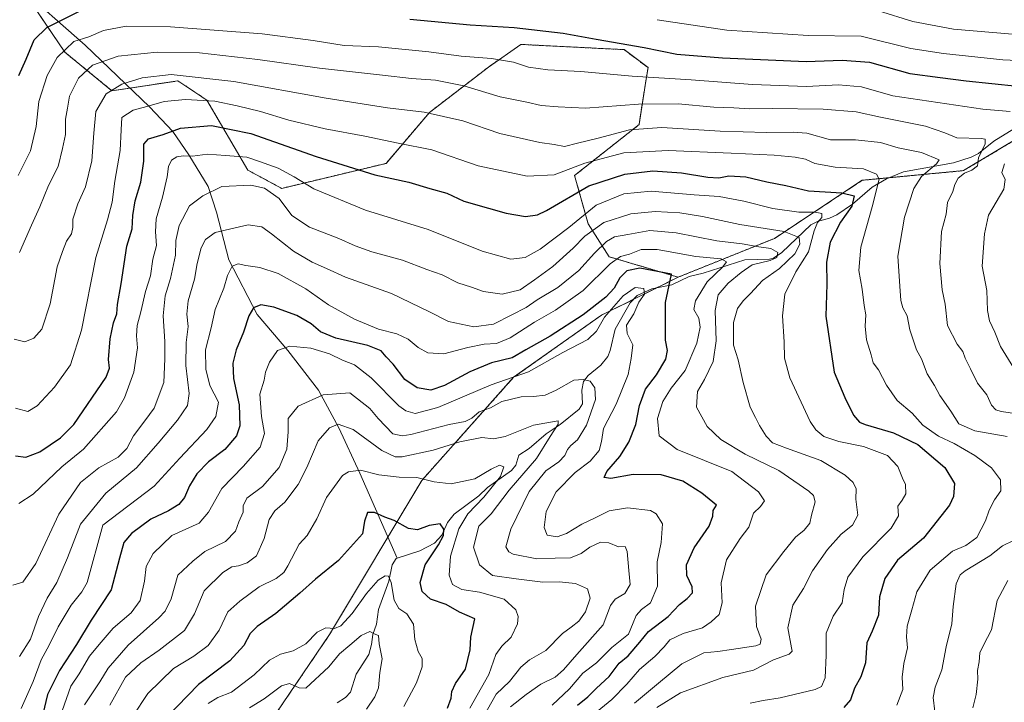
# Model space of a CAD drawing. Units: metres. Extents: x 644773 to 648234, y 4739206 to 4741592.
# Drawn here: x 646253 to 646573, y 4740194 to 4740416 of the extents above; entities that cross this region are included whole.
import ezdxf

# ---------------------------------------------------------------- set-up
doc = ezdxf.new("R2010")
doc.units = ezdxf.units.M
doc.header["$MEASUREMENT"] = 0
doc.linetypes.add('TRAZOS', pattern=[0.75, 0.5, -0.25])
for name, color, linetype, lineweight in [('Arbolado forestal', 92, 'TRAZOS', 0), ('Arbolado forestal CxS', 92, 'Continuous', 0), ('Corriente natural lineal', 142, 'Continuous', 13), ('Curva de nivel maestra', 36, 'Continuous', 30), ('Curva de nivel normal', 36, 'Continuous', 0), ('Matorral', 135, 'Continuous', 0), ('Matorral CxS', 135, 'Continuous', 0)]:
    doc.layers.add(name, color=color, linetype=linetype, lineweight=lineweight)

# ---------------------------------------------------------------- blocks, each defined once
blk = doc.blocks.new('*U161')
at = {"layer": 'Curva de nivel normal', "color": 36, "linetype": 'Continuous', "lineweight": 0}
blk.add_polyline3d([(646327.33, 4740192.48, 815), (646332.17, 4740195.36, 815), (646337.74, 4740199.56, 815), (646340.41, 4740200.36, 815), (646343.5, 4740198.94, 815), (646345.69, 4740198.8, 815), (646353.14, 4740205.8, 815), (646356.61, 4740210.02, 815), (646359.94, 4740212.78, 815), (646363.65, 4740215.98, 815), (646366.49, 4740217.22, 815), (646367.89, 4740216.52, 815), (646369.33, 4740215.98, 815), (646369.52, 4740213.28, 815), (646370.49, 4740208.33, 815), (646369.69, 4740203.98, 815), (646369.26, 4740198.94, 815), (646368.13, 4740196.07, 815), (646365.35, 4740192.06, 815)], dxfattribs=at)
blk = doc.blocks.new('*U165')
at = {"layer": 'Curva de nivel normal', "color": 36, "linetype": 'Continuous', "lineweight": 0}
blk.add_polyline3d([(646282.03, 4740193.29, 835), (646287.08, 4740202.45, 835), (646292.09, 4740207.04, 835), (646298.01, 4740211.2, 835), (646306.2, 4740217.61, 835), (646309.48, 4740222.95, 835), (646312.62, 4740230.41, 835), (646318.66, 4740236.46, 835), (646321.66, 4740238.27, 835), (646323.82, 4740238.59, 835), (646326.64, 4740239.54, 835), (646329.62, 4740241.87, 835), (646332.18, 4740247.42, 835), (646333.71, 4740253.58, 835), (646335.62, 4740256.45, 835), (646338.84, 4740259.3, 835), (646343.13, 4740264.98, 835), (646345.99, 4740270.48, 835), (646349.65, 4740279.13, 835), (646353.38, 4740283.39, 835), (646356.19, 4740284.54, 835), (646361.02, 4740282.84, 835), (646370.32, 4740276.03, 835), (646374.67, 4740273.96, 835), (646376.99, 4740273.94, 835), (646386.99, 4740276.12, 835), (646395.66, 4740278.87, 835), (646402.86, 4740280.26, 835), (646406.67, 4740279.84, 835), (646410.46, 4740280.6, 835), (646419.7, 4740284.24, 835), (646427.7, 4740285.7, 835), (646427.69, 4740284.55, 835), (646425.1, 4740280.59, 835), (646420.64, 4740273.45, 835), (646411.77, 4740263.12, 835), (646405.91, 4740255.45, 835), (646401.9, 4740251.41, 835), (646400.17, 4740244.65, 835), (646402.1, 4740238.95, 835), (646406.36, 4740235.4, 835), (646413.99, 4740234.37, 835), (646422.66, 4740233.24, 835), (646427.99, 4740233.39, 835), (646433.33, 4740232.8, 835), (646437.14, 4740231.13, 835), (646438.06, 4740228.07, 835), (646436.5, 4740223.68, 835), (646434.34, 4740220.59, 835), (646431.91, 4740218.67, 835), (646429.02, 4740216.62, 835), (646423.66, 4740211.08, 835), (646418.36, 4740208.06, 835), (646415.49, 4740205.7, 835), (646411.87, 4740201.06, 835), (646407.54, 4740196.89, 835), (646403.34, 4740189.41, 835)], dxfattribs=at)
blk = doc.blocks.new('*U167')
at = {"layer": 'Curva de nivel normal', "color": 36, "linetype": 'Continuous', "lineweight": 0}
blk.add_polyline3d([(646266.44, 4740191.45, 845), (646269.32, 4740199.48, 845), (646271.97, 4740203.52, 845), (646275.42, 4740209.2, 845), (646278.52, 4740213.04, 845), (646283.05, 4740218.33, 845), (646288.88, 4740223.29, 845), (646291.88, 4740227.29, 845), (646293.2, 4740233.63, 845), (646293.74, 4740238.41, 845), (646296.1, 4740242.54, 845), (646302.15, 4740248.45, 845), (646311.03, 4740252.46, 845), (646313.99, 4740256.04, 845), (646318.33, 4740263.74, 845), (646325.33, 4740270.85, 845), (646330.82, 4740277.08, 845), (646332.2, 4740281.6, 845), (646331.24, 4740287.04, 845), (646330.76, 4740294.3, 845), (646332.09, 4740298.88, 845), (646332.61, 4740301.42, 845), (646333.81, 4740304.69, 845), (646336.42, 4740308.54, 845), (646340.44, 4740309.94, 845), (646347.33, 4740309.22, 845), (646353.33, 4740307.43, 845), (646357.62, 4740305.33, 845), (646361.49, 4740303.85, 845), (646366.88, 4740299.63, 845), (646375.94, 4740290.5, 845), (646378.13, 4740288.87, 845), (646381.2, 4740288.06, 845), (646388.58, 4740290.04, 845), (646405.9, 4740297.38, 845), (646418.06, 4740301.62, 845), (646429.13, 4740307.86, 845), (646437.31, 4740312.13, 845), (646440.17, 4740314.79, 845), (646442.75, 4740319.3, 845), (646448.82, 4740326.26, 845), (646452.7, 4740328.98, 845), (646455.55, 4740328.67, 845), (646455.7, 4740326.81, 845), (646453.88, 4740324.16, 845), (646452.21, 4740320.44, 845), (646449.9, 4740316.78, 845), (646450.09, 4740314.08, 845), (646451.97, 4740310.33, 845), (646451.33, 4740305.93, 845), (646450.41, 4740300.71, 845), (646446.53, 4740291.04, 845), (646442.44, 4740283.16, 845), (646441.79, 4740278.93, 845), (646441.01, 4740276.01, 845), (646438.11, 4740272.61, 845), (646433.22, 4740268.92, 845), (646427.04, 4740262.59, 845), (646423.76, 4740256.22, 845), (646423.11, 4740251.03, 845), (646424.09, 4740248.57, 845), (646427.3, 4740248.04, 845), (646430.34, 4740249.07, 845), (646435.36, 4740252.08, 845), (646439.73, 4740254.18, 845), (646444.23, 4740256.44, 845), (646450.19, 4740257.36, 845), (646457.66, 4740256.5, 845), (646459.53, 4740255.42, 845), (646461.59, 4740252.18, 845), (646461.12, 4740246.18, 845), (646459.82, 4740239.88, 845), (646459.93, 4740232.02, 845), (646457.64, 4740226.55, 845), (646454.78, 4740224.35, 845), (646452.96, 4740222.45, 845), (646452.04, 4740220.1, 845), (646450.54, 4740216.39, 845), (646445.07, 4740212.1, 845), (646440.1, 4740207.1, 845), (646435.73, 4740203.75, 845), (646431.33, 4740198.6, 845), (646425.66, 4740193.36, 845)], dxfattribs=at)
blk = doc.blocks.new('*U169')
at = {"layer": 'Curva de nivel normal', "color": 36, "linetype": 'Continuous', "lineweight": 0}
blk.add_polyline3d([(646250.41, 4740232.27, 865), (646253.74, 4740233.23, 865), (646257.94, 4740239.33, 865), (646265.4, 4740255.38, 865), (646272.42, 4740265.6, 865), (646278.43, 4740270.38, 865), (646284.7, 4740273.85, 865), (646287.46, 4740276.72, 865), (646289.65, 4740280.76, 865), (646293.31, 4740285.69, 865), (646296.34, 4740289.76, 865), (646299.48, 4740298.12, 865), (646299.88, 4740305.78, 865), (646299.9, 4740311.45, 865), (646299.32, 4740319.78, 865), (646299.94, 4740326.22, 865), (646301.68, 4740331.86, 865), (646303.27, 4740339.42, 865), (646303.48, 4740344.19, 865), (646304.54, 4740349.06, 865), (646307.87, 4740355.45, 865), (646312.22, 4740358.78, 865), (646318.41, 4740361.77, 865), (646327.85, 4740362.25, 865), (646332.24, 4740361.23, 865), (646336.95, 4740357.86, 865), (646341.12, 4740352.36, 865), (646346.9, 4740348.59, 865), (646356.42, 4740344.93, 865), (646361.66, 4740342.45, 865), (646367.14, 4740340.52, 865), (646377.04, 4740337.84, 865), (646384.99, 4740334.84, 865), (646389.94, 4740333.04, 865), (646395.1, 4740330.51, 865), (646399.47, 4740329.08, 865), (646403.43, 4740327.68, 865), (646409.42, 4740326.79, 865), (646415.3, 4740328.23, 865), (646419.99, 4740331.47, 865), (646425.96, 4740335.78, 865), (646432.51, 4740341.72, 865), (646436.34, 4740345.69, 865), (646442.55, 4740350.07, 865), (646451.27, 4740352.9, 865), (646459.22, 4740353.62, 865), (646467.2, 4740353.21, 865), (646474.61, 4740352, 865), (646486.65, 4740349.4, 865), (646501.13, 4740347.14, 865), (646506, 4740345.23, 865), (646506.24, 4740343.09, 865), (646504.58, 4740339.95, 865), (646499.61, 4740335.15, 865), (646494.04, 4740331.27, 865), (646490.17, 4740327.04, 865), (646487.75, 4740324.68, 865), (646485.98, 4740322.17, 865), (646484.62, 4740317.55, 865), (646484.61, 4740310.19, 865), (646486.1, 4740305.52, 865), (646487.73, 4740298.1, 865), (646490.04, 4740290.16, 865), (646491.82, 4740286.76, 865), (646493.08, 4740284.14, 865), (646495.27, 4740280.64, 865), (646497.34, 4740278.52, 865), (646501.86, 4740276.74, 865), (646513.02, 4740272.81, 865), (646520.93, 4740268.01, 865), (646523.48, 4740265.61, 865), (646524.53, 4740263.6, 865), (646524.41, 4740260.18, 865), (646525.08, 4740254.99, 865), (646523.35, 4740251.74, 865), (646519.61, 4740248.88, 865), (646515.13, 4740243.93, 865), (646510.28, 4740236.91, 865), (646507.33, 4740231.18, 865), (646503.96, 4740225.79, 865), (646502.24, 4740218.48, 865), (646503.52, 4740211.94, 865), (646503.71, 4740210.88, 865), (646502.72, 4740209.93, 865), (646497.66, 4740208.08, 865), (646491.12, 4740204.67, 865), (646481.16, 4740202.31, 865), (646467.38, 4740197.28, 865), (646459.68, 4740192.52, 865)], dxfattribs=at)
blk = doc.blocks.new('*U170')
at = {"layer": 'Curva de nivel normal', "color": 36, "linetype": 'Continuous', "lineweight": 0}
for points in [[(646252.17, 4740365.31, 895), (646256.15, 4740373.32, 895), (646258.09, 4740381.21, 895), (646258.94, 4740389.39, 895), (646261.59, 4740397.81, 895), (646264.91, 4740403.68, 895), (646270.28, 4740408.9, 895), (646275.13, 4740410.42, 895), (646279.94, 4740412.43, 895), (646287.24, 4740413.84, 895), (646301.65, 4740413.66, 895), (646331.44, 4740411.36, 895), (646348.1, 4740409.22, 895), (646358.1, 4740407.54, 895), (646369.33, 4740407.1, 895), (646385.66, 4740405.47, 895), (646396.17, 4740404.07, 895), (646406.05, 4740403.38, 895), (646413.17, 4740402.14, 895), (646417.99, 4740400.49, 895), (646424.33, 4740399.67, 895), (646434.99, 4740399.08, 895), (646451.71, 4740397.63, 895), (646470.85, 4740396.46, 895), (646490.76, 4740394.87, 895), (646508.38, 4740394.26, 895), (646518.7, 4740394.8, 895), (646526.26, 4740394.15, 895), (646536.43, 4740391.25, 895), (646565.66, 4740386.91, 895), (646574.5, 4740386.13, 895)], [(646572.72, 4740369.1, 895), (646571.81, 4740366.28, 895), (646572.88, 4740364.01, 895), (646572.46, 4740360.89, 895), (646567.53, 4740352.45, 895), (646566.22, 4740346.41, 895), (646565.49, 4740335.94, 895), (646566.91, 4740327.97, 895), (646567.19, 4740321.45, 895), (646567.8, 4740318.13, 895), (646569.53, 4740314.5, 895), (646571.4, 4740309.8, 895), (646575.76, 4740302.78, 895)]]:
    blk.add_polyline3d(points, dxfattribs=at)
blk = doc.blocks.new('*U171')
at = {"layer": 'Curva de nivel normal', "color": 36, "linetype": 'Continuous', "lineweight": 0}
blk.add_polyline3d([(646252.36, 4740258.82, 870), (646257.06, 4740261.81, 870), (646266.35, 4740270.71, 870), (646273.41, 4740276.48, 870), (646284.13, 4740288.57, 870), (646286.75, 4740293.18, 870), (646289.73, 4740301.42, 870), (646291.02, 4740309.36, 870), (646290.68, 4740313.31, 870), (646290.86, 4740316.6, 870), (646292.06, 4740321.09, 870), (646293.6, 4740327.69, 870), (646295.17, 4740332.76, 870), (646295.98, 4740338.13, 870), (646297.17, 4740342.61, 870), (646296.77, 4740347.06, 870), (646297.04, 4740351.27, 870), (646299.04, 4740358.32, 870), (646300.6, 4740364.92, 870), (646301.09, 4740368.32, 870), (646302.03, 4740370.28, 870), (646303.7, 4740371.36, 870), (646305.8, 4740371.71, 870), (646308.89, 4740371.62, 870), (646313.69, 4740372.3, 870), (646319.55, 4740371.88, 870), (646326.55, 4740371.28, 870), (646330.57, 4740369.94, 870), (646336.71, 4740367.77, 870), (646341.88, 4740364.91, 870), (646348.25, 4740360.97, 870), (646365.03, 4740354.04, 870), (646385.37, 4740347.8, 870), (646403, 4740340.78, 870), (646412.27, 4740338.14, 870), (646416.99, 4740338.66, 870), (646421.81, 4740341.45, 870), (646431.18, 4740348.46, 870), (646440.01, 4740355.74, 870), (646449.04, 4740359.42, 870), (646457.9, 4740360.25, 870), (646471.86, 4740359.05, 870), (646480.03, 4740358.54, 870), (646487.99, 4740357.04, 870), (646497.45, 4740354.59, 870), (646505.81, 4740353.43, 870), (646511.12, 4740353.42, 870), (646513.33, 4740352.95, 870), (646513.33, 4740351.75, 870), (646511.88, 4740350.11, 870), (646510.87, 4740347.32, 870), (646509.05, 4740340.5, 870), (646504.86, 4740334.05, 870), (646501.3, 4740326.78, 870), (646500.51, 4740319.78, 870), (646501.15, 4740311.34, 870), (646501.16, 4740306.01, 870), (646502.97, 4740299.67, 870), (646509.59, 4740285.46, 870), (646511.34, 4740282.71, 870), (646513.96, 4740280.6, 870), (646518.88, 4740279, 870), (646526.87, 4740277.32, 870), (646534.63, 4740274.42, 870), (646538.03, 4740270.82, 870), (646539.6, 4740267.05, 870), (646540.53, 4740264.98, 870), (646540.64, 4740261.98, 870), (646539.49, 4740259.87, 870), (646538, 4740258, 870), (646538.25, 4740254.78, 870), (646535.87, 4740250.78, 870), (646526.69, 4740241.45, 870), (646521.78, 4740234.9, 870), (646520.57, 4740230.93, 870), (646519.96, 4740226.57, 870), (646517.05, 4740222.21, 870), (646514.78, 4740216.7, 870), (646514.78, 4740209.57, 870), (646514.41, 4740202.2, 870), (646513.18, 4740199.39, 870), (646511.14, 4740198.37, 870), (646499.76, 4740195.7, 870), (646494.28, 4740194.85, 870), (646490.03, 4740193.96, 870)], dxfattribs=at)
blk = doc.blocks.new('*U173')
at = {"layer": 'Curva de nivel normal', "color": 36, "linetype": 'Continuous', "lineweight": 0}
for points in [[(646250.86, 4740312.2, 885), (646254.32, 4740311.28, 885), (646257.3, 4740312.54, 885), (646259.85, 4740315.45, 885), (646262.54, 4740323.67, 885), (646264.88, 4740335.66, 885), (646266.59, 4740340.63, 885), (646267.86, 4740343.97, 885), (646269.49, 4740346.41, 885), (646269.98, 4740348.45, 885), (646269.99, 4740351.12, 885), (646271.6, 4740356.12, 885), (646274.03, 4740361.62, 885), (646276.18, 4740370.14, 885), (646276.82, 4740379.12, 885), (646277.48, 4740386.12, 885), (646280.83, 4740391.9, 885), (646285.93, 4740395.01, 885), (646292.48, 4740397.05, 885), (646301.94, 4740398.1, 885), (646322.26, 4740395.86, 885), (646352.23, 4740390.48, 885), (646372.2, 4740387.35, 885), (646384.07, 4740385.96, 885), (646396.66, 4740383.08, 885), (646408.66, 4740378.94, 885), (646421.67, 4740376.1, 885), (646426.36, 4740375.39, 885), (646429.67, 4740374.72, 885), (646433.95, 4740375.86, 885), (646440.66, 4740377.42, 885), (646450.82, 4740380.17, 885), (646461.31, 4740380.97, 885), (646480.26, 4740379.75, 885), (646495.3, 4740379.26, 885), (646503.98, 4740379.44, 885), (646508.46, 4740379.06, 885), (646516.13, 4740376.92, 885), (646524.28, 4740376.92, 885), (646532.42, 4740376.01, 885), (646538.19, 4740374.32, 885), (646545.67, 4740372.8, 885), (646551.47, 4740370.46, 885), (646550.55, 4740369.13, 885), (646545.73, 4740365.03, 885), (646543.24, 4740361.12, 885), (646540.17, 4740351.78, 885), (646538, 4740339.12, 885), (646538.71, 4740329.45, 885), (646538.97, 4740324.75, 885), (646539.66, 4740322.33, 885), (646541.02, 4740319.77, 885), (646541.89, 4740315.19, 885), (646544.13, 4740308.78, 885), (646545.69, 4740305.78, 885), (646547.56, 4740300.88, 885), (646549.9, 4740297.16, 885), (646551.72, 4740293.88, 885), (646555.22, 4740288.77, 885), (646557.87, 4740284.73, 885), (646563.05, 4740282.46, 885), (646573.59, 4740280.58, 885)], [(646575.62, 4740246.78, 885), (646572, 4740245.04, 885), (646567.94, 4740241.79, 885), (646559.88, 4740236.97, 885), (646558.31, 4740235.68, 885), (646556.99, 4740232.69, 885), (646555.99, 4740225.36, 885), (646555.62, 4740219.74, 885), (646553.71, 4740212.24, 885), (646552.31, 4740204.75, 885), (646550.12, 4740199.19, 885), (646549.54, 4740195.8, 885), (646550.04, 4740191.26, 885)]]:
    blk.add_polyline3d(points, dxfattribs=at)
blk = doc.blocks.new('*U179')
at = {"layer": 'Curva de nivel normal', "color": 36, "linetype": 'Continuous', "lineweight": 0}
blk.add_polyline3d([(646531.76, 4740418.84, 910), (646542.86, 4740415.32, 910), (646556.08, 4740412.88, 910), (646575.32, 4740411.22, 910)], dxfattribs=at)
blk = doc.blocks.new('*U180')
at = {"layer": 'Curva de nivel normal', "color": 36, "linetype": 'Continuous', "lineweight": 0}
blk.add_polyline3d([(646439.16, 4740190.34, 855), (646445.1, 4740195.12, 855), (646449.99, 4740200.2, 855), (646454.12, 4740204.94, 855), (646459.12, 4740209.16, 855), (646462.13, 4740212.28, 855), (646463.92, 4740214.5, 855), (646468.28, 4740216.63, 855), (646474.56, 4740218.47, 855), (646477.37, 4740220.44, 855), (646479.98, 4740222.72, 855), (646480.94, 4740226.6, 855), (646480.64, 4740233.08, 855), (646482.37, 4740240.5, 855), (646486.84, 4740247.44, 855), (646489.63, 4740251.12, 855), (646491.08, 4740255.65, 855), (646493.4, 4740257.8, 855), (646494.7, 4740259.69, 855), (646492.77, 4740262.56, 855), (646484.09, 4740269.2, 855), (646466.28, 4740276.41, 855), (646460.48, 4740280.78, 855), (646459.99, 4740286.45, 855), (646461.62, 4740292, 855), (646464.34, 4740296.3, 855), (646468.93, 4740302, 855), (646472.68, 4740310.84, 855), (646473.78, 4740316.08, 855), (646473.34, 4740318.99, 855), (646471.79, 4740321.83, 855), (646472.28, 4740324.67, 855), (646476.08, 4740330.78, 855), (646481.13, 4740335.7, 855), (646482.34, 4740337.34, 855), (646480.62, 4740338.26, 855), (646472.37, 4740339.04, 855), (646459.85, 4740341.29, 855), (646454.58, 4740341.28, 855), (646450.86, 4740339.77, 855), (646447.88, 4740339.09, 855), (646444.51, 4740336.68, 855), (646435.79, 4740327.99, 855), (646426.83, 4740321.56, 855), (646419.96, 4740317.75, 855), (646412.02, 4740312.65, 855), (646407.58, 4740310.74, 855), (646403.58, 4740310.53, 855), (646398.31, 4740309.52, 855), (646390.46, 4740307.42, 855), (646385.3, 4740307.8, 855), (646382.19, 4740309.44, 855), (646378.9, 4740312.16, 855), (646375.19, 4740313.96, 855), (646369.33, 4740315.46, 855), (646361.49, 4740318.72, 855), (646353.07, 4740323.39, 855), (646345.68, 4740328.58, 855), (646336.65, 4740333.57, 855), (646330.75, 4740335.45, 855), (646326.18, 4740336.07, 855), (646323.66, 4740336.67, 855), (646321.72, 4740335.95, 855), (646320.21, 4740332.87, 855), (646319.05, 4740328.73, 855), (646316.26, 4740321.78, 855), (646314.88, 4740315.9, 855), (646313.02, 4740308.78, 855), (646313.13, 4740302.45, 855), (646314.51, 4740297.11, 855), (646315.83, 4740294.42, 855), (646317.28, 4740291.78, 855), (646316.47, 4740287.12, 855), (646313.52, 4740282.9, 855), (646304.68, 4740273.59, 855), (646296.35, 4740264.4, 855), (646279.66, 4740251.8, 855), (646274.59, 4740233.12, 855), (646272.92, 4740230.12, 855), (646269.44, 4740225.78, 855), (646265.24, 4740218.78, 855), (646262.32, 4740212.78, 855), (646259.62, 4740208.01, 855), (646257.08, 4740201.04, 855), (646253.16, 4740192.28, 855)], dxfattribs=at)
blk = doc.blocks.new('*U185')
at = {"layer": 'Curva de nivel normal', "color": 36, "linetype": 'Continuous', "lineweight": 0}
blk.add_polyline3d([(646252.58, 4740209.12, 860), (646256.18, 4740214.78, 860), (646258.83, 4740222.12, 860), (646261.62, 4740228.12, 860), (646264.75, 4740233.12, 860), (646268.19, 4740241.13, 860), (646272.5, 4740252.16, 860), (646280.66, 4740262.13, 860), (646290.62, 4740270.45, 860), (646297.66, 4740278.45, 860), (646303.99, 4740285.89, 860), (646307.24, 4740290.61, 860), (646307.71, 4740294.5, 860), (646306.63, 4740303.68, 860), (646306.77, 4740311.11, 860), (646307.41, 4740316.28, 860), (646306.97, 4740320.34, 860), (646307.45, 4740324.66, 860), (646309.54, 4740331.67, 860), (646310.34, 4740336.8, 860), (646311.65, 4740341.87, 860), (646313.05, 4740344.6, 860), (646316.17, 4740346.86, 860), (646326.97, 4740349.33, 860), (646331.35, 4740348.71, 860), (646334.46, 4740346.45, 860), (646341.64, 4740340.76, 860), (646347.7, 4740337.16, 860), (646352.36, 4740335.15, 860), (646358.54, 4740332.33, 860), (646373.51, 4740327, 860), (646385.86, 4740321.12, 860), (646392.07, 4740317.9, 860), (646400.26, 4740316.24, 860), (646406.63, 4740317.01, 860), (646412.6, 4740320.11, 860), (646417.23, 4740322.46, 860), (646420.8, 4740324.94, 860), (646427.55, 4740328.92, 860), (646434.41, 4740334.48, 860), (646439.51, 4740340.15, 860), (646443.33, 4740343.95, 860), (646445.99, 4740345.39, 860), (646450.33, 4740346.16, 860), (646457.45, 4740347.46, 860), (646466, 4740346.7, 860), (646479.18, 4740344.12, 860), (646487.43, 4740343.13, 860), (646492.9, 4740342.17, 860), (646496.8, 4740341.59, 860), (646499.03, 4740340.34, 860), (646498.68, 4740338.67, 860), (646496.5, 4740337.69, 860), (646490.66, 4740336.32, 860), (646487.15, 4740333.86, 860), (646482.9, 4740330.38, 860), (646479.67, 4740326.55, 860), (646478.63, 4740321.53, 860), (646479.04, 4740311.68, 860), (646478.04, 4740304.98, 860), (646475.22, 4740299.09, 860), (646472.93, 4740295.16, 860), (646472.57, 4740290.07, 860), (646476.08, 4740283.79, 860), (646480.48, 4740279.57, 860), (646488.44, 4740274.81, 860), (646499.38, 4740269.5, 860), (646509.13, 4740262.84, 860), (646510.63, 4740261.45, 860), (646511.18, 4740259.34, 860), (646509.93, 4740255.04, 860), (646509.42, 4740252.38, 860), (646507.55, 4740250.18, 860), (646504.79, 4740247.9, 860), (646501.02, 4740243.18, 860), (646495.21, 4740235.63, 860), (646491.79, 4740225.48, 860), (646492.09, 4740218.92, 860), (646493.62, 4740214.8, 860), (646493.25, 4740213.14, 860), (646491.88, 4740212.56, 860), (646483.96, 4740211.41, 860), (646479.55, 4740210.76, 860), (646475.01, 4740210.3, 860), (646467.81, 4740206.74, 860), (646460.27, 4740200.48, 860), (646452.48, 4740194.02, 860)], dxfattribs=at)
blk = doc.blocks.new('*U192')
at = {"layer": 'Curva de nivel normal', "color": 36, "linetype": 'Continuous', "lineweight": 0}
blk.add_polyline3d([(646273.75, 4740193.39, 840), (646278.68, 4740200.88, 840), (646281.44, 4740205.39, 840), (646287.89, 4740212.84, 840), (646297.93, 4740221.74, 840), (646299.98, 4740223.89, 840), (646301.91, 4740227.84, 840), (646304.06, 4740235.51, 840), (646308.91, 4740240.11, 840), (646312.83, 4740243.19, 840), (646319.6, 4740246.48, 840), (646322.83, 4740249.82, 840), (646323.92, 4740252.86, 840), (646325.26, 4740256.06, 840), (646325.26, 4740258.06, 840), (646326.47, 4740260.57, 840), (646331.64, 4740264.36, 840), (646337.01, 4740270.46, 840), (646339.46, 4740276.48, 840), (646339.91, 4740282.12, 840), (646339.93, 4740286.45, 840), (646343.17, 4740290.48, 840), (646351.25, 4740294.09, 840), (646359.94, 4740294.73, 840), (646366.43, 4740289.68, 840), (646369.16, 4740286.46, 840), (646373.96, 4740281.44, 840), (646376.97, 4740280.78, 840), (646379.8, 4740281.18, 840), (646392.23, 4740284.44, 840), (646397.47, 4740285.44, 840), (646399.66, 4740286.58, 840), (646401.99, 4740288.54, 840), (646405.66, 4740289.91, 840), (646409.33, 4740291.98, 840), (646415.66, 4740293.44, 840), (646419.66, 4740293.54, 840), (646423.41, 4740294.04, 840), (646427, 4740295.6, 840), (646432.74, 4740298.87, 840), (646435.74, 4740299.13, 840), (646438.03, 4740298.58, 840), (646439.62, 4740296.35, 840), (646439.75, 4740292.6, 840), (646436.82, 4740284.28, 840), (646433.92, 4740279.51, 840), (646431.81, 4740277.7, 840), (646430.65, 4740276.34, 840), (646429.82, 4740274.45, 840), (646427.86, 4740272.35, 840), (646423.61, 4740269.39, 840), (646418.22, 4740262.68, 840), (646412.25, 4740250.45, 840), (646410.67, 4740244.78, 840), (646411.64, 4740243.11, 840), (646413.07, 4740242.42, 840), (646420.7, 4740240.82, 840), (646426.64, 4740241.09, 840), (646431.64, 4740241.16, 840), (646435.12, 4740242.56, 840), (646437.94, 4740244.69, 840), (646441.42, 4740246.23, 840), (646444.14, 4740246.09, 840), (646447.22, 4740244.74, 840), (646449.38, 4740244.85, 840), (646450.13, 4740243.22, 840), (646450.58, 4740237.09, 840), (646451.02, 4740232.51, 840), (646449.3, 4740229.61, 840), (646446.13, 4740227.75, 840), (646444.65, 4740225.65, 840), (646442.3, 4740219.45, 840), (646433.72, 4740209.78, 840), (646429.44, 4740204.78, 840), (646426.64, 4740202.45, 840), (646421.98, 4740200.12, 840), (646417.24, 4740196.78, 840), (646412.14, 4740192.78, 840)], dxfattribs=at)
blk = doc.blocks.new('*U196')
at = {"layer": 'Curva de nivel normal', "color": 36, "linetype": 'Continuous', "lineweight": 0}
for points in [[(646252.59, 4740340.38, 890), (646256.57, 4740349.26, 890), (646259.24, 4740355.12, 890), (646262, 4740362.08, 890), (646265.16, 4740368.28, 890), (646266.61, 4740374.08, 890), (646267.57, 4740378.71, 890), (646267.53, 4740383.61, 890), (646268.19, 4740387.2, 890), (646268.9, 4740391.09, 890), (646271.77, 4740396.99, 890), (646276.33, 4740401.22, 890), (646284.66, 4740404.12, 890), (646297.33, 4740405.43, 890), (646311.11, 4740405.13, 890), (646330.06, 4740403.02, 890), (646350.16, 4740400.16, 890), (646370.59, 4740397.92, 890), (646379.99, 4740396.81, 890), (646387.76, 4740396.28, 890), (646397.04, 4740394.5, 890), (646408.78, 4740390.91, 890), (646417.46, 4740389.16, 890), (646422.12, 4740388.09, 890), (646427.7, 4740387.61, 890), (646436.49, 4740387.23, 890), (646453.78, 4740388.48, 890), (646466.63, 4740388.62, 890), (646478.24, 4740387.58, 890), (646484.73, 4740387.32, 890), (646489.84, 4740386.96, 890), (646497.24, 4740387.13, 890), (646513.73, 4740386.91, 890), (646524.44, 4740386, 890), (646532.38, 4740384.29, 890), (646547.02, 4740381.39, 890), (646553.33, 4740379.19, 890), (646557.2, 4740377.62, 890), (646565.06, 4740377.4, 890), (646566.39, 4740377.16, 890), (646566.44, 4740375.66, 890), (646564.21, 4740371.12, 890), (646563.94, 4740368.52, 890), (646562.09, 4740367.05, 890), (646559.7, 4740366.14, 890), (646557.66, 4740364.44, 890), (646556.6, 4740362.45, 890), (646555.9, 4740360.12, 890), (646554.12, 4740356.54, 890), (646553.72, 4740352.82, 890), (646552.22, 4740347.16, 890), (646551.64, 4740336.72, 890), (646552.44, 4740328.22, 890), (646553.45, 4740323.57, 890), (646554.21, 4740316.66, 890), (646557.27, 4740310.59, 890), (646559.2, 4740308.2, 890), (646559.86, 4740306.04, 890), (646561.63, 4740302.52, 890), (646563.95, 4740297.86, 890), (646566.95, 4740294.13, 890), (646568.46, 4740290.77, 890), (646569.83, 4740289.28, 890), (646571.62, 4740288.74, 890), (646581.98, 4740287.16, 890)], [(646573.75, 4740233.81, 890), (646570.36, 4740227.37, 890), (646568.46, 4740217.78, 890), (646565.88, 4740212.78, 890), (646564.72, 4740210.27, 890), (646564.42, 4740207.4, 890), (646563.87, 4740204.6, 890), (646563.99, 4740201.78, 890), (646563.53, 4740196.78, 890), (646562.44, 4740192.45, 890)]]:
    blk.add_polyline3d(points, dxfattribs=at)
blk = doc.blocks.new('*U197')
at = {"layer": 'Curva de nivel normal', "color": 36, "linetype": 'Continuous', "lineweight": 0}
blk.add_polyline3d([(646459.83, 4740415.95, 905), (646482.51, 4740412.57, 905), (646508.88, 4740410.77, 905), (646526.16, 4740410.56, 905), (646542.31, 4740406.61, 905), (646552.89, 4740405, 905), (646572.16, 4740402.94, 905), (646586.31, 4740402.27, 905)], dxfattribs=at)
blk = doc.blocks.new('*U198')
at = {"layer": 'Curva de nivel normal', "color": 36, "linetype": 'Continuous', "lineweight": 0}
blk.add_polyline3d([(646251.34, 4740289.81, 880), (646255.32, 4740288.7, 880), (646258.41, 4740290.58, 880), (646264, 4740296.56, 880), (646269.18, 4740303.88, 880), (646272.72, 4740315.09, 880), (646277.42, 4740338.76, 880), (646281.19, 4740350.98, 880), (646282.71, 4740356.66, 880), (646283.58, 4740363.45, 880), (646285.32, 4740373.46, 880), (646285.61, 4740380.18, 880), (646285.86, 4740384.2, 880), (646289.54, 4740386.57, 880), (646293.99, 4740387.76, 880), (646299.66, 4740389.42, 880), (646306.54, 4740390.01, 880), (646316.06, 4740389.47, 880), (646323.31, 4740387.92, 880), (646330.94, 4740386.13, 880), (646340.18, 4740383.26, 880), (646351.98, 4740380.55, 880), (646364.84, 4740378.16, 880), (646375.64, 4740375.88, 880), (646386.65, 4740373.64, 880), (646401.71, 4740368.5, 880), (646417.57, 4740365.11, 880), (646426.32, 4740365.61, 880), (646436.33, 4740369.32, 880), (646448.99, 4740372.71, 880), (646463.42, 4740373.47, 880), (646483.86, 4740372.65, 880), (646497.81, 4740371.9, 880), (646504.72, 4740371.34, 880), (646508.02, 4740370.62, 880), (646511.11, 4740369.23, 880), (646517.64, 4740368.03, 880), (646526.87, 4740367.5, 880), (646531.14, 4740365.75, 880), (646532.01, 4740364.11, 880), (646529.68, 4740355.21, 880), (646526.06, 4740342.12, 880), (646525.36, 4740334.45, 880), (646526.44, 4740328.45, 880), (646527.09, 4740323.12, 880), (646527.61, 4740320.12, 880), (646527.38, 4740316.42, 880), (646527.83, 4740312.02, 880), (646529.32, 4740307.09, 880), (646529.98, 4740304.54, 880), (646531.75, 4740302.27, 880), (646534.32, 4740297.21, 880), (646537.85, 4740292.31, 880), (646542.66, 4740288.12, 880), (646546.12, 4740284.21, 880), (646551.29, 4740280.67, 880), (646556.3, 4740278.29, 880), (646563.09, 4740274.42, 880), (646568.42, 4740270.43, 880), (646571.38, 4740266.5, 880), (646571.53, 4740262.95, 880), (646569.47, 4740259.96, 880), (646567.7, 4740256.63, 880), (646566.56, 4740253.15, 880), (646563.65, 4740247.82, 880), (646560.17, 4740245.22, 880), (646555.75, 4740243.34, 880), (646548.5, 4740237.2, 880), (646544.18, 4740230.14, 880), (646542.58, 4740224.34, 880), (646541.05, 4740218.96, 880), (646540.86, 4740215.48, 880), (646541.18, 4740211.98, 880), (646539.98, 4740206.86, 880), (646539.47, 4740202.47, 880), (646539.7, 4740198.45, 880), (646537.68, 4740193.35, 880)], dxfattribs=at)
blk = doc.blocks.new('*U200')
at = {"layer": 'Curva de nivel normal', "color": 36, "linetype": 'Continuous', "lineweight": 0}
blk.add_polyline3d([(646289.42, 4740189.78, 830), (646294.31, 4740197.12, 830), (646302.66, 4740205.24, 830), (646309.31, 4740209.27, 830), (646313.88, 4740212.72, 830), (646317.48, 4740217.7, 830), (646320.37, 4740223.59, 830), (646324.27, 4740227.08, 830), (646330.53, 4740231.78, 830), (646335.98, 4740234.45, 830), (646338.51, 4740236.43, 830), (646339.83, 4740238.62, 830), (646343.5, 4740245.64, 830), (646346.08, 4740248.45, 830), (646349.29, 4740253.85, 830), (646352.33, 4740260.82, 830), (646357.62, 4740267.93, 830), (646359.56, 4740269.13, 830), (646363.39, 4740269.64, 830), (646369.34, 4740268.13, 830), (646376.05, 4740267.39, 830), (646381.78, 4740267.28, 830), (646387.39, 4740265.84, 830), (646392.84, 4740265.23, 830), (646400.54, 4740266.85, 830), (646405.84, 4740269.95, 830), (646408.55, 4740271.24, 830), (646410, 4740270.76, 830), (646408.9, 4740267.57, 830), (646403.56, 4740260.91, 830), (646398.29, 4740255.51, 830), (646395.41, 4740250.55, 830), (646392.72, 4740241.74, 830), (646392.29, 4740235.51, 830), (646393.38, 4740232.56, 830), (646396.33, 4740230.88, 830), (646402.08, 4740230.02, 830), (646410.13, 4740227.75, 830), (646413.89, 4740224.33, 830), (646414.62, 4740222.12, 830), (646414.42, 4740219.72, 830), (646412.4, 4740215.45, 830), (646409.32, 4740212.45, 830), (646407.45, 4740209.78, 830), (646405.13, 4740203.26, 830), (646398.94, 4740192.37, 830)], dxfattribs=at)
blk = doc.blocks.new('*U209')
at = {"layer": 'Curva de nivel normal', "color": 36, "linetype": 'Continuous', "lineweight": 0}
blk.add_polyline3d([(646313.98, 4740193.84, 820), (646317.12, 4740195.8, 820), (646321.48, 4740197.56, 820), (646328.88, 4740203.18, 820), (646333.88, 4740207.9, 820), (646337.45, 4740209.89, 820), (646341.59, 4740210.96, 820), (646345.66, 4740213.21, 820), (646349.38, 4740217.06, 820), (646352.12, 4740218.46, 820), (646354.94, 4740218.25, 820), (646356.99, 4740219.06, 820), (646360.77, 4740223.06, 820), (646365.43, 4740229.54, 820), (646369.12, 4740233.92, 820), (646371.43, 4740235.37, 820), (646372.57, 4740235.22, 820), (646373.44, 4740233.14, 820), (646374.35, 4740227.46, 820), (646375.89, 4740224.75, 820), (646378.44, 4740222.94, 820), (646380.66, 4740219.6, 820), (646381.08, 4740214.7, 820), (646382.2, 4740210.78, 820), (646383.51, 4740208.45, 820), (646383.44, 4740205.78, 820), (646381.6, 4740200.57, 820), (646377.51, 4740192.93, 820)], dxfattribs=at)
blk = doc.blocks.new('*U211')
at = {"layer": 'Curva de nivel maestra', "color": 36, "linetype": 'Continuous', "lineweight": 30}
blk.add_polyline3d([(646391.7, 4740192.36, 825), (646392.89, 4740195.65, 825), (646393.11, 4740197.81, 825), (646394.28, 4740200.32, 825), (646397.55, 4740204.98, 825), (646399.03, 4740211.28, 825), (646399.23, 4740215.36, 825), (646400.58, 4740221.37, 825), (646395.58, 4740223.55, 825), (646391.27, 4740225.98, 825), (646386.22, 4740227.75, 825), (646383.42, 4740230.28, 825), (646382.81, 4740233.17, 825), (646384.47, 4740238.95, 825), (646388.81, 4740245.38, 825), (646390.42, 4740248.42, 825), (646390.51, 4740250.49, 825), (646389.3, 4740252.17, 825), (646385.7, 4740251.7, 825), (646381.99, 4740250.31, 825), (646378.99, 4740250.68, 825), (646374.33, 4740253.34, 825), (646371.33, 4740254.34, 825), (646367.96, 4740255.91, 825), (646365.69, 4740255.9, 825), (646364.71, 4740253.04, 825), (646364.04, 4740248.93, 825), (646356.29, 4740240.31, 825), (646348.76, 4740234.24, 825), (646343.7, 4740229.65, 825), (646335.92, 4740223.12, 825), (646329.89, 4740218.9, 825), (646327.56, 4740216.6, 825), (646325.48, 4740212.7, 825), (646320.95, 4740207.7, 825), (646310.84, 4740199.99, 825), (646296.82, 4740185.65, 825)], dxfattribs=at)
blk = doc.blocks.new('*U216')
at = {"layer": 'Curva de nivel maestra', "color": 36, "linetype": 'Continuous', "lineweight": 30}
blk.add_polyline3d([(646433.96, 4740193.38, 850), (646437.33, 4740196, 850), (646440.14, 4740198.8, 850), (646444.23, 4740202.69, 850), (646447.53, 4740206.99, 850), (646450.45, 4740209.34, 850), (646454.25, 4740213.83, 850), (646457.01, 4740217.29, 850), (646463.44, 4740222.16, 850), (646467.08, 4740226.02, 850), (646469.56, 4740227.98, 850), (646471.33, 4740229.84, 850), (646471.22, 4740231.73, 850), (646469.49, 4740235.49, 850), (646469.41, 4740238.92, 850), (646471.86, 4740244.4, 850), (646476.69, 4740251.42, 850), (646477.93, 4740254.72, 850), (646478.04, 4740256.52, 850), (646479.13, 4740258.24, 850), (646474.36, 4740262.2, 850), (646468.15, 4740266.03, 850), (646461.1, 4740268.16, 850), (646452.08, 4740268.2, 850), (646444.8, 4740266.92, 850), (646442.63, 4740267.27, 850), (646443.46, 4740269.24, 850), (646447.65, 4740274.12, 850), (646450.64, 4740278.78, 850), (646452.9, 4740284.5, 850), (646454.11, 4740290.6, 850), (646456.04, 4740295.97, 850), (646459.57, 4740300.57, 850), (646462.6, 4740305.74, 850), (646463.24, 4740308.54, 850), (646462.55, 4740311.82, 850), (646462.55, 4740324.08, 850), (646464.54, 4740333.33, 850), (646454.17, 4740335.24, 850), (646449.99, 4740334.38, 850), (646447.7, 4740332.16, 850), (646445.91, 4740328.79, 850), (646443.16, 4740325.78, 850), (646435.8, 4740320.12, 850), (646425.02, 4740313.12, 850), (646417.14, 4740308.68, 850), (646412.75, 4740306.08, 850), (646405.99, 4740304.49, 850), (646398.98, 4740301.63, 850), (646390.75, 4740297.16, 850), (646386.26, 4740295.66, 850), (646381.86, 4740296.4, 850), (646377.83, 4740299.13, 850), (646374.03, 4740304.04, 850), (646371.74, 4740306.48, 850), (646370.1, 4740308.36, 850), (646365.77, 4740310.15, 850), (646355.44, 4740312.56, 850), (646350.45, 4740314.62, 850), (646347.44, 4740317.16, 850), (646342.76, 4740319.83, 850), (646335.26, 4740322.58, 850), (646331.05, 4740323.39, 850), (646328.61, 4740322.33, 850), (646327.18, 4740319.78, 850), (646325.42, 4740314.44, 850), (646323.01, 4740308.78, 850), (646321.96, 4740304.44, 850), (646322.16, 4740299.43, 850), (646324.02, 4740290.87, 850), (646324.18, 4740284, 850), (646323.09, 4740280.85, 850), (646319.33, 4740276.36, 850), (646314.06, 4740272.38, 850), (646310.3, 4740268.47, 850), (646307.91, 4740264.53, 850), (646306.24, 4740260.8, 850), (646304.35, 4740258.45, 850), (646301.05, 4740256.44, 850), (646295.34, 4740253.75, 850), (646289.05, 4740249.11, 850), (646286.55, 4740246.12, 850), (646285.1, 4740241.12, 850), (646282.45, 4740230.78, 850), (646275.87, 4740220.92, 850), (646271.14, 4740212.99, 850), (646265.61, 4740204.58, 850), (646261.7, 4740196.78, 850), (646260.24, 4740190.45, 850)], dxfattribs=at)
blk = doc.blocks.new('*U220')
at = {"layer": 'Curva de nivel maestra', "color": 36, "linetype": 'Continuous', "lineweight": 30}
blk.add_polyline3d([(646251.33, 4740274.33, 875), (646254.72, 4740273.84, 875), (646259.26, 4740275.61, 875), (646265.9, 4740280.2, 875), (646270.24, 4740284.45, 875), (646280.76, 4740299.84, 875), (646281.88, 4740302.74, 875), (646281.52, 4740305.6, 875), (646282.12, 4740312.32, 875), (646283.16, 4740317.48, 875), (646284.21, 4740320.45, 875), (646284.5, 4740323.5, 875), (646285.68, 4740330.21, 875), (646287.48, 4740342.34, 875), (646289.2, 4740348.01, 875), (646289.4, 4740352.39, 875), (646290.22, 4740357.08, 875), (646292.04, 4740363.16, 875), (646293.06, 4740370, 875), (646293.03, 4740375.51, 875), (646294.52, 4740377.24, 875), (646299.33, 4740378.61, 875), (646304.92, 4740380.74, 875), (646315, 4740381.55, 875), (646327.79, 4740379.01, 875), (646349, 4740371.5, 875), (646368.14, 4740365.51, 875), (646379.1, 4740363.15, 875), (646385.93, 4740361.12, 875), (646391.46, 4740359.59, 875), (646396.98, 4740357.02, 875), (646404.98, 4740354.77, 875), (646410.77, 4740353.1, 875), (646417.1, 4740352.01, 875), (646420.95, 4740352.53, 875), (646423.82, 4740353.93, 875), (646437.65, 4740361.98, 875), (646449.28, 4740365.76, 875), (646458.45, 4740366.83, 875), (646467.73, 4740366.18, 875), (646476.34, 4740364.8, 875), (646479.83, 4740364.62, 875), (646483.09, 4740365.22, 875), (646488.63, 4740364.86, 875), (646495.44, 4740363.33, 875), (646501.66, 4740362.11, 875), (646508.99, 4740360.39, 875), (646519.79, 4740359.73, 875), (646523.84, 4740358.73, 875), (646523.05, 4740355.42, 875), (646519.37, 4740350.18, 875), (646516.07, 4740343.68, 875), (646514.89, 4740337.2, 875), (646514.98, 4740330.09, 875), (646514.64, 4740319.69, 875), (646517.34, 4740301.45, 875), (646520.78, 4740293.23, 875), (646523.68, 4740287.5, 875), (646525.57, 4740285.28, 875), (646527.37, 4740284.46, 875), (646536.66, 4740281.74, 875), (646544.52, 4740278.01, 875), (646553.31, 4740270.56, 875), (646556.48, 4740265.27, 875), (646556.13, 4740261.09, 875), (646554.84, 4740258.23, 875), (646546.32, 4740247.59, 875), (646537.96, 4740240.45, 875), (646533.78, 4740234.46, 875), (646532.1, 4740228.49, 875), (646531.74, 4740222.53, 875), (646529.74, 4740217.38, 875), (646527.95, 4740213.52, 875), (646527.57, 4740207.12, 875), (646526.04, 4740202.56, 875), (646523.92, 4740198.9, 875), (646522.69, 4740195.02, 875), (646520.5, 4740192.6, 875)], dxfattribs=at)
blk = doc.blocks.new('*U221')
at = {"layer": 'Curva de nivel maestra', "color": 36, "linetype": 'Continuous', "lineweight": 30}
for points in [[(646252.37, 4740397.78, 900), (646254.82, 4740403.12, 900), (646257.43, 4740409.45, 900), (646261.56, 4740413.45, 900), (646273.38, 4740419.36, 900)], [(646379.41, 4740416.08, 900), (646399.02, 4740414.32, 900), (646413.33, 4740413.44, 900), (646429.33, 4740411.52, 900), (646439.99, 4740409.59, 900), (646455.66, 4740406.86, 900), (646466.19, 4740404.74, 900), (646481.04, 4740403.51, 900), (646508.21, 4740402.42, 900), (646519.92, 4740402.82, 900), (646528.84, 4740402.18, 900), (646541.88, 4740398.46, 900), (646551.75, 4740397.21, 900), (646560.29, 4740396.08, 900), (646576.97, 4740394.33, 900)]]:
    blk.add_polyline3d(points, dxfattribs=at)

msp = doc.modelspace()

# ---------------------------------------------------------------- linework, layer by layer
at = {"layer": 'Arbolado forestal', "color": 92, "linetype": 'TRAZOS', "lineweight": 0}
for points in [[(646466.65, 4740332.31, 851.18), (646497.96, 4740344.92, 862.23), (646526.49, 4740363.78, 877.38), (646535.21, 4740364.61, 880.95), (646559.42, 4740366.92, 889.02), (646630.72, 4740409.54, 912.33), (646638.05, 4740413.92, 913.93), (646700.4, 4740485.06, 951.25)], [(646253.56, 4740425.72, 907.13), (646267.4, 4740405.35, 894.02), (646282.68, 4740392.84, 884.24), (646288.5, 4740393.72, 883.6), (646304.13, 4740396.08, 883.08), (646313.54, 4740389.8, 879.68), (646326.8, 4740367.1, 867.29), (646337.83, 4740361.16, 866.37), (646371.77, 4740369.29, 876.78), (646385.85, 4740385.83, 884.88), (646405, 4740400.52, 893.52), (646415.53, 4740407.91, 897.77), (646428.92, 4740407.23, 898.01), (646449.07, 4740406.22, 899.02), (646456.86, 4740400.37, 896.59), (646455.89, 4740394.53, 893.39), (646453.94, 4740381.86, 885.33), (646433.01, 4740365.36, 877.88), (646437.38, 4740349.7, 866.75), (646444.2, 4740338.98, 856.19), (646466.65, 4740332.31, 851.18)], [(646466.65, 4740332.31, 851.18), (646459.57, 4740328.81, 847.33), (646452.19, 4740325.14, 844.71), (646441.69, 4740319.94, 846), (646413.2, 4740299.81, 845.32), (646383.31, 4740266.29, 829.68), (646372.33, 4740247.93, 822.31), (646353.39, 4740216.25, 818.93), (646310.01, 4740152.37, 802.07), (646268.82, 4740029.48, 784.57), (646253.53, 4739979.35, 781.29), (646253.79, 4739955.22, 777.59), (646257.7, 4739935.67, 775.75), (646257.3, 4739912.15, 771.09), (646244.07, 4739881.28, 765.37), (646236.83, 4739864.37, 762.32), (646235.85, 4739863.1, 762.21)]]:
    msp.add_polyline3d(points, dxfattribs=at)
at = {"layer": 'Arbolado forestal CxS', "color": 92, "linetype": 'Continuous', "lineweight": 0}
for points in [[(646243.78, 4740440.11, 914.72), (646267.4, 4740405.35, 894.02), (646282.68, 4740392.84, 884.24), (646304.13, 4740396.08, 883.07), (646313.54, 4740389.8, 879.68), (646326.8, 4740367.1, 867.29), (646337.83, 4740361.16, 866.37), (646371.77, 4740369.29, 876.78), (646385.85, 4740385.83, 884.88), (646405, 4740400.52, 893.52), (646415.53, 4740407.91, 897.77), (646428.92, 4740407.23, 898.01), (646449.07, 4740406.22, 899.02), (646456.86, 4740400.37, 896.59), (646455.89, 4740394.53, 893.39), (646453.94, 4740381.86, 885.33), (646433.01, 4740365.36, 877.88), (646437.38, 4740349.7, 866.75), (646444.2, 4740338.98, 856.19), (646466.65, 4740332.31, 851.18), (646441.69, 4740319.94, 846), (646413.2, 4740299.81, 845.32), (646383.31, 4740266.29, 829.68), (646353.39, 4740216.25, 818.93), (646310.01, 4740152.37, 802.07)], [(646147.69, 4739732.06, 747.24), (646168.91, 4739776.69, 749.69), (646235.85, 4739863.1, 762.21), (646236.83, 4739864.37, 762.32), (646244.08, 4739881.28, 765.37), (646257.3, 4739912.15, 771.09), (646257.7, 4739935.67, 775.75), (646253.79, 4739955.22, 777.59), (646253.53, 4739979.35, 781.29), (646268.82, 4740029.48, 784.57), (646310.01, 4740152.37, 802.07), (646353.39, 4740216.25, 818.93), (646383.31, 4740266.29, 829.68), (646413.2, 4740299.81, 845.32), (646441.69, 4740319.94, 846), (646466.65, 4740332.31, 851.18), (646497.96, 4740344.92, 862.23), (646526.49, 4740363.78, 877.38), (646559.42, 4740366.92, 889.02), (646638.05, 4740413.92, 913.93)]]:
    msp.add_polyline3d(points, dxfattribs=at)
at = {"layer": 'Corriente natural lineal', "color": 142, "linetype": 'Continuous', "lineweight": 13}
for points in [[(646236.1, 4740440.82, 918.61), (646251.56, 4740427.48, 908.56), (646274.01, 4740407.65, 893.43), (646294.83, 4740387.63, 879.82), (646302.43, 4740379.65, 874.66), (646307.65, 4740372.07, 870.16), (646313.95, 4740361.79, 865.51), (646316.61, 4740353.4, 861.86), (646320.64, 4740338, 855.77), (646329.83, 4740320.15, 849.18), (646339.83, 4740308.49, 844.23), (646349.8, 4740295.62, 840.23), (646356.38, 4740283.42, 834.25), (646363.26, 4740268.68, 829.34), (646375.31, 4740241.1, 821.32)], [(646375.31, 4740241.1, 821.32), (646382.76, 4740243.41, 822.4), (646387.51, 4740245.99, 824.2), (646389.85, 4740248.56, 824.92), (646391.73, 4740252.67, 826.34), (646393.88, 4740255.4, 827.85), (646401.88, 4740261.32, 829.08), (646404.71, 4740263.99, 829.7), (646412.53, 4740269.57, 831.72), (646413.93, 4740271.29, 832.23), (646414.9, 4740274.49, 831.95), (646418.22, 4740276.66, 832.75), (646423.75, 4740281.41, 835.23), (646428.31, 4740284.53, 836.88), (646434.46, 4740289.48, 837.61), (646435.53, 4740291.22, 837.61), (646435.35, 4740295.65, 838.18), (646435.93, 4740298.48, 839.65), (646437.42, 4740300.38, 840.01), (646441.54, 4740303.78, 840.78), (646443.77, 4740306.55, 841.55), (646444.56, 4740308.5, 841.68), (646446.14, 4740315.49, 843.33), (646451.05, 4740323.95, 844.3), (646453.3, 4740326.32, 845.08), (646458.15, 4740328.52, 846.15), (646464.64, 4740329.82, 850.52), (646470.18, 4740332.54, 851.74), (646474.75, 4740333.62, 852.88), (646488.37, 4740337.96, 857.41), (646496.35, 4740338.12, 859), (646497.68, 4740338.46, 859.45), (646500.34, 4740340.38, 861.32), (646509.8, 4740349.33, 869.21), (646511.9, 4740350.44, 870.15), (646515.82, 4740351.48, 872.42), (646518.24, 4740352.6, 873.35), (646523.33, 4740356.01, 875.4), (646529.73, 4740361.55, 878.72), (646534.35, 4740364.25, 880.63), (646539.85, 4740366.55, 881.79), (646556.16, 4740369.41, 887.34), (646561.88, 4740371.29, 888.81), (646564.25, 4740372.54, 889.74), (646569.24, 4740376.45, 891.23), (646575.71, 4740380.55, 893.29)], [(646355.81, 4740194.09, 810.73), (646358.59, 4740195.77, 811.24), (646360.17, 4740197.51, 811.22), (646362.03, 4740203.42, 812.16), (646366.16, 4740209.79, 812.47), (646367, 4740213, 813.05), (646367.4, 4740216.31, 814.5), (646368.68, 4740219.63, 816.01), (646369.33, 4740224.37, 817.45), (646372.69, 4740233.63, 820.04), (646373.68, 4740238.95, 821.2), (646375, 4740241, 821.32), (646375.31, 4740241.1, 821.32)]]:
    msp.add_polyline3d(points, dxfattribs=at)
at = {"layer": 'Matorral', "color": 135, "linetype": 'Continuous', "lineweight": 0}
for points in [[(646466.65, 4740332.31, 851.18), (646497.96, 4740344.92, 862.23), (646526.49, 4740363.78, 877.38), (646535.21, 4740364.61, 880.95), (646559.42, 4740366.92, 889.02), (646630.72, 4740409.54, 912.33), (646638.05, 4740413.92, 913.93), (646700.4, 4740485.06, 951.25)], [(646253.56, 4740425.72, 907.13), (646267.4, 4740405.35, 894.02), (646282.68, 4740392.84, 884.24), (646288.5, 4740393.72, 883.6), (646304.13, 4740396.08, 883.08), (646313.54, 4740389.8, 879.68), (646326.8, 4740367.1, 867.29), (646337.83, 4740361.16, 866.37), (646371.77, 4740369.29, 876.78), (646385.85, 4740385.83, 884.88), (646405, 4740400.52, 893.52), (646415.53, 4740407.91, 897.77), (646428.92, 4740407.23, 898.01), (646449.07, 4740406.22, 899.02), (646456.86, 4740400.37, 896.59), (646455.89, 4740394.53, 893.39), (646453.94, 4740381.86, 885.33), (646433.01, 4740365.36, 877.88), (646437.38, 4740349.7, 866.75), (646444.2, 4740338.98, 856.19), (646466.65, 4740332.31, 851.18)]]:
    msp.add_polyline3d(points, dxfattribs=at)
at = {"layer": 'Matorral CxS', "color": 135, "linetype": 'Continuous', "lineweight": 0}
msp.add_polyline3d([(646638.05, 4740413.92, 913.93), (646559.42, 4740366.92, 889.02), (646526.49, 4740363.78, 877.38), (646497.96, 4740344.92, 862.23), (646466.65, 4740332.31, 851.18), (646444.2, 4740338.98, 856.19), (646437.38, 4740349.7, 866.75), (646433.01, 4740365.36, 877.88), (646453.94, 4740381.86, 885.33), (646455.89, 4740394.53, 893.39), (646456.86, 4740400.37, 896.59), (646449.07, 4740406.22, 899.02), (646428.92, 4740407.23, 898.01), (646415.53, 4740407.91, 897.77), (646405, 4740400.52, 893.52), (646385.85, 4740385.83, 884.88), (646371.77, 4740369.29, 876.78), (646337.83, 4740361.16, 866.37), (646326.8, 4740367.1, 867.29), (646313.54, 4740389.8, 879.68), (646304.13, 4740396.08, 883.07), (646282.68, 4740392.84, 884.24), (646267.4, 4740405.35, 894.02), (646243.78, 4740440.11, 914.72)], dxfattribs=at)

# ---------------------------------------------------------------- block references
at = {"layer": 'Curva de nivel maestra', "color": 36, "linetype": 'Continuous', "lineweight": 30}
for name in ['*U220', '*U216', '*U221', '*U211']:
    msp.add_blockref(name, (0, 0), dxfattribs=at)
at = {"layer": 'Curva de nivel normal', "color": 36, "linetype": 'Continuous', "lineweight": 0}
for name in ['*U169', '*U171', '*U198', '*U173', '*U196', '*U200', '*U165', '*U192', '*U167', '*U180', '*U185', '*U170', '*U197', '*U179', '*U161', '*U209']:
    msp.add_blockref(name, (0, 0), dxfattribs=at)

doc.saveas('drawing.dxf')
